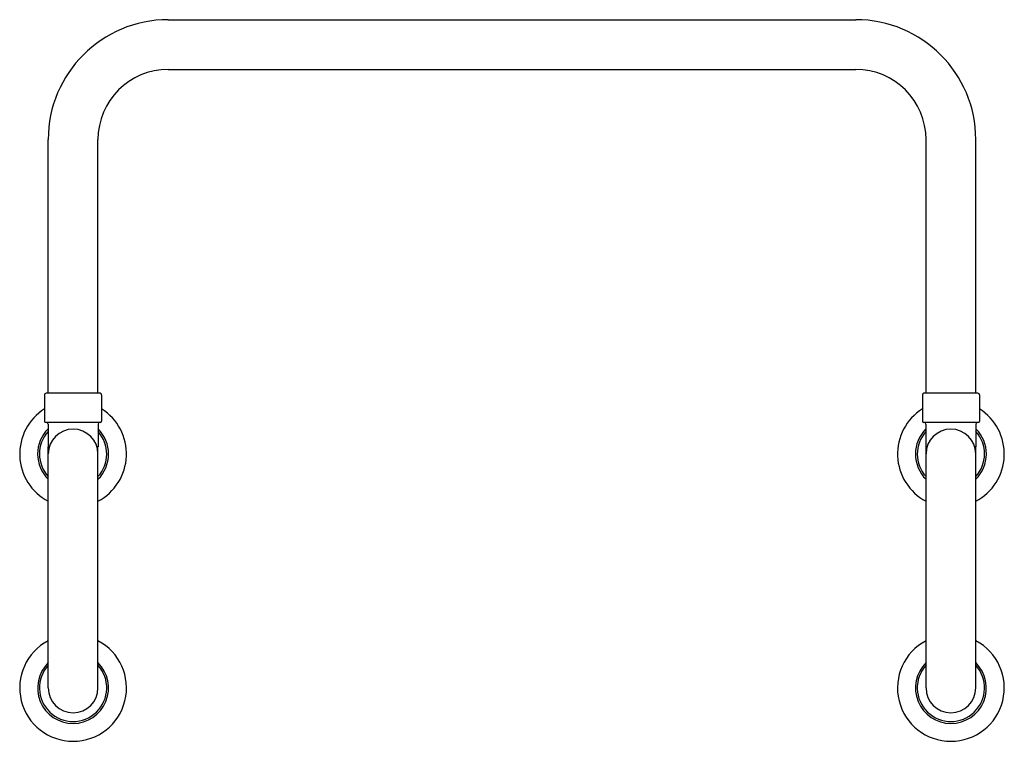
# Model space of a CAD drawing. Units: millimetres. Extents: x -36 to 636, y -36 to 457.
import ezdxf

# ---------------------------------------------------------------- set-up
doc = ezdxf.new("R2010")
doc.units = ezdxf.units.MM

msp = doc.modelspace()

# ---------------------------------------------------------------- linework, layer by layer
for p, q in [((65, 457), (535, 457)), ((65, 423), (535, 423)), ((-17, 201.5), (-17, 375)), ((17, 201.5), (17, 375)), ((583, 201.5), (583, 375)), ((617, 201.5), (617, 375)), ((-19.5, 200.5), (-19.5, 182.5)), ((18.5, 201.5), (-18.5, 201.5)), ((19.5, 200.5), (19.5, 182.5)), ((580.5, 200.5), (580.5, 182.5)), ((618.5, 201.5), (581.5, 201.5)), ((619.5, 200.5), (619.5, 182.5)), ((-18.15, 181.5), (-18.5, 181.5)), ((18.15, 181.5), (-18.15, 181.5)), ((-17.15, 180.5), (-17.15, 165)), ((17.15, 180.5), (17.15, 165)), ((18.5, 181.5), (18.15, 181.5)), ((581.85, 181.5), (581.5, 181.5)), ((618.15, 181.5), (581.85, 181.5)), ((582.85, 180.5), (582.85, 165)), ((617.15, 180.5), (617.15, 165)), ((618.5, 181.5), (618.15, 181.5)), ((-16.25, 165), (-17.15, 165)), ((-17, 0), (-17, 165)), ((17.15, 165), (16.25, 165)), ((17, 0), (17, 165)), ((583.75, 165), (582.85, 165)), ((583, 0), (583, 165)), ((617.15, 165), (616.25, 165)), ((617, 0), (617, 165))]:
    msp.add_line(p, q)
for centre, radius, start, end in [((65, 375), 82, 90, 180), ((535, 375), 82, 0, 90), ((65, 375), 48, 90, 180), ((535, 375), 48, 0, 90), ((-18.5, 200.5), 1, 90, 180), ((18.5, 200.5), 1, 0, 90), ((581.5, 200.5), 1, 90, 180), ((618.5, 200.5), 1, 0, 90), ((0, 160), 36.5, 122.29283, 242.24101), ((0, 160), 36.5, 297.75899, 57.70717), ((600, 160), 36.5, 122.29283, 242.24101), ((600, 160), 36.5, 297.75899, 57.70717), ((-18.5, 182.5), 1, 180, 270), ((18.5, 182.5), 1, 270, 0), ((581.5, 182.5), 1, 180, 270), ((618.5, 182.5), 1, 270, 0), ((0, 160), 24.25, 135.00889, 225.49023), ((0, 160), 23, 138.21515, 222.34261), ((-18.15, 180.5), 1, 0, 90), ((0, 160), 17, 0, 180), ((0, 160), 24.25, 314.50977, 44.99111), ((0, 160), 23, 317.65739, 41.78485), ((18.15, 180.5), 1, 90, 180), ((600, 160), 24.25, 135.00889, 225.49023), ((600, 160), 23, 138.21515, 222.34261), ((581.85, 180.5), 1, 0, 90), ((600, 160), 17, 0, 180), ((600, 160), 24.25, 314.50977, 44.99111), ((600, 160), 23, 317.65739, 41.78485), ((618.15, 180.5), 1, 90, 180), ((0, 0), 36.5, 117.75899, 62.24101), ((600, 0), 36.5, 117.75899, 62.24101), ((0, 0), 24.25, 134.50977, 45.49023), ((0, 0), 23, 137.65739, 42.34261), ((600, 0), 24.25, 134.50977, 45.49023), ((600, 0), 23, 137.65739, 42.34261), ((0, 0), 17, 180, 0), ((600, 0), 17, 180, 0)]:
    msp.add_arc(centre, radius, start, end)

doc.saveas('drawing.dxf')
